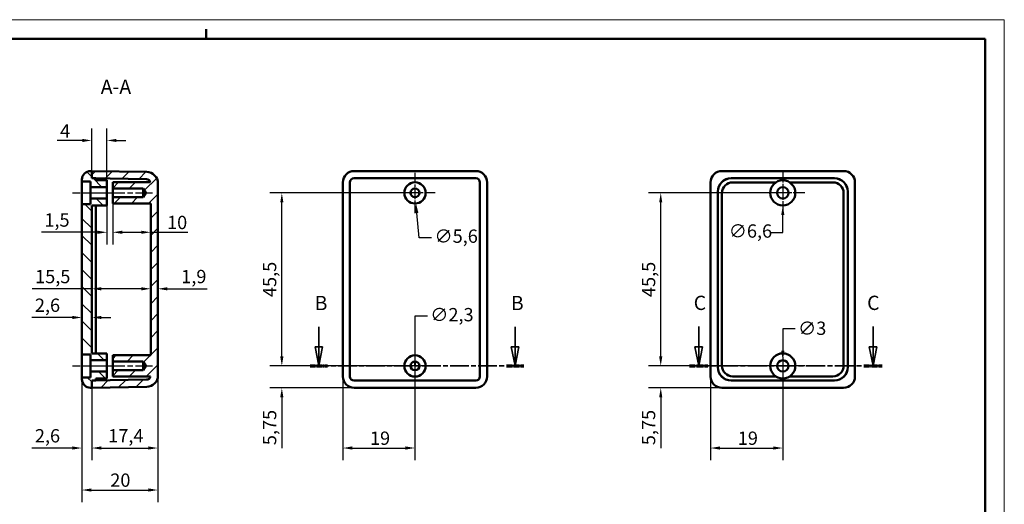
# Model space of a CAD drawing. Extents: x 0 to 420, y 0 to 297.
# Drawn here: x 161 to 420, y 170 to 297 of the extents above; entities that cross this region are included whole.
import ezdxf

# ---------------------------------------------------------------- set-up
doc = ezdxf.new("R2010")
doc.units = 0
doc.linetypes.add('CHAIN', pattern=[0.3543, 0.2362, -0.0295, 0.0591, -0.0295])
doc.linetypes.add('LONG_DASH_DOTTED', pattern=[0.3001, 0.2362, -0.0295, 0.0049, -0.0295])
doc.layers.get('0').update_dxf_attribs({"lineweight": 25})
for name, color, linetype, lineweight in [('Centro(ISO)', 179, 'CHAIN', 25), ('Geometria schizzo(ISO)', 7, 'Continuous', 50), ('Linea del centro(ISO)', 179, 'CHAIN', 25), ('Linee di vista in sezione(ISO)', 7, 'LONG_DASH_DOTTED', 35), ('Quote(ISO)', 7, 'Continuous', 25), ('Simboli(ISO)', 7, 'Continuous', 25), ('Spigoli visibili(ISO)', 7, 'Continuous', 50), ('Tratteggio', 3, 'Continuous', 9)]:
    doc.layers.add(name, color=color, linetype=linetype, lineweight=lineweight)
doc.styles.add('DEFAULT-ISO~0', font='ARIAL.TTF')
doc.styles.add('Stile testo32', font='ARIAL.TTF')
doc.dimstyles.new('DEFAULT-ISO-Metodo 1b', dxfattribs={"dimtxt": 3.5, "dimasz": 2.5, "dimexe": 3.175, "dimexo": 0, "dimgap": 0.762, "dimtad": 1, "dimtoh": 1, "dimrnd": 1e-08, "dimtxsty": 'DEFAULT-ISO~0', "dimcen": 0.09, "dimdle": 10, "dimclrd": 2, "dimclre": 2, "dimclrt": 6, "dimazin": 2, "dimtfac": 0.714286, "dimtofl": 0, "dimtmove": 0, "dimatfit": 3, "dimfxl": 0, "dimtolj": 1, "dimlwd": 25, "dimlwe": 25, "dimarcsym": 0})

# ---------------------------------------------------------------- blocks, each defined once
blk = doc.blocks.new('Bordi A3')
at = {"layer": 'Geometria schizzo(ISO)', "color": 4, "lineweight": 18}
for p, q in [((0, 297), (420, 297)), ((420, 297), (420, 0))]:
    blk.add_line(p, q, dxfattribs=at)
at = {"layer": 'Geometria schizzo(ISO)'}
for p, q in [((210, 292), (210, 294.5)), ((5, 292), (415, 292)), ((415, 292), (415, 5))]:
    blk.add_line(p, q, dxfattribs=at)
blk = doc.blocks.new('*D44')
at = {"layer": 'Defpoints', "color": 0, "linetype": 'Continuous'}
for p in [(177.29, 202.47), (197.29, 203.48), (197.29, 173.36)]:
    blk.add_point(p, dxfattribs=at)
at = {"layer": 'Quote(ISO)', "color": 2, "linetype": 'Continuous', "lineweight": 25}
for p, q in [((177.29, 202.47), (177.29, 170.18)), ((197.29, 203.48), (197.29, 170.18)), ((179.79, 173.36), (194.79, 173.36))]:
    blk.add_line(p, q, dxfattribs=at)
at = {"layer": 'Quote(ISO)', "color": 2, "linetype": 'Continuous'}
for points in [[(179.79, 173.78), (179.79, 172.94), (177.29, 173.36)], [(194.79, 173.78), (194.79, 172.94), (197.29, 173.36)]]:
    blk.add_solid(points, dxfattribs=at)
at = {"layer": 'Quote(ISO)', "color": 6, "linetype": 'Continuous', "lineweight": 25, "insert": (184.76, 177.7), "char_height": 3.5, "attachment_point": 1, "style": 'DEFAULT-ISO~0'}
blk.add_mtext('\\A1;20', dxfattribs=at)
blk = doc.blocks.new('*D45')
at = {"layer": 'Defpoints', "color": 0, "linetype": 'Continuous'}
for p in [(177.29, 202.47), (179.89, 200.22), (179.89, 184.4)]:
    blk.add_point(p, dxfattribs=at)
at = {"layer": 'Quote(ISO)', "color": 2, "linetype": 'Continuous', "lineweight": 25}
for p, q in [((177.29, 202.47), (177.29, 181.22)), ((179.89, 200.22), (179.89, 181.22)), ((174.79, 184.4), (164.16, 184.4)), ((182.39, 184.4), (184.89, 184.4))]:
    blk.add_line(p, q, dxfattribs=at)
at = {"layer": 'Quote(ISO)', "color": 2, "linetype": 'Continuous'}
for points in [[(174.79, 184.82), (174.79, 183.98), (177.29, 184.4)], [(182.39, 184.82), (182.39, 183.98), (179.89, 184.4)]]:
    blk.add_solid(points, dxfattribs=at)
at = {"layer": 'Quote(ISO)', "color": 6, "linetype": 'Continuous', "lineweight": 25, "insert": (164.92, 189.37), "char_height": 3.5, "attachment_point": 1, "style": 'DEFAULT-ISO~0'}
blk.add_mtext('\\A1;2,6', dxfattribs=at)
blk = doc.blocks.new('*D46')
at = {"layer": 'Defpoints', "color": 0, "linetype": 'Continuous'}
for p in [(197.29, 203.48), (179.89, 200.22), (197.29, 184.4)]:
    blk.add_point(p, dxfattribs=at)
at = {"layer": 'Quote(ISO)', "color": 2, "linetype": 'Continuous', "lineweight": 25}
for p, q in [((197.29, 203.48), (197.29, 181.22)), ((179.89, 200.22), (179.89, 181.22)), ((182.39, 184.4), (194.79, 184.4))]:
    blk.add_line(p, q, dxfattribs=at)
at = {"layer": 'Quote(ISO)', "color": 2, "linetype": 'Continuous'}
for points in [[(182.39, 184.82), (182.39, 183.98), (179.89, 184.4)], [(194.79, 184.82), (194.79, 183.98), (197.29, 184.4)]]:
    blk.add_solid(points, dxfattribs=at)
at = {"layer": 'Quote(ISO)', "color": 6, "linetype": 'Continuous', "lineweight": 25, "insert": (184.22, 189.37), "char_height": 3.5, "attachment_point": 1, "style": 'DEFAULT-ISO~0'}
blk.add_mtext('\\A1;17,4', dxfattribs=at)
blk = doc.blocks.new('*D47')
at = {"layer": 'Defpoints', "color": 0, "linetype": 'Continuous'}
for p in [(177.29, 233.6), (179.89, 233.6), (177.29, 218.72)]:
    blk.add_point(p, dxfattribs=at)
at = {"layer": 'Quote(ISO)', "color": 2, "linetype": 'Continuous', "lineweight": 25}
for p, q in [((174.79, 218.72), (164.16, 218.72)), ((182.39, 218.72), (184.89, 218.72))]:
    blk.add_line(p, q, dxfattribs=at)
at = {"layer": 'Quote(ISO)', "color": 2, "linetype": 'Continuous'}
for points in [[(174.79, 219.13), (174.79, 218.3), (177.29, 218.72)], [(182.39, 219.13), (182.39, 218.3), (179.89, 218.72)]]:
    blk.add_solid(points, dxfattribs=at)
at = {"layer": 'Quote(ISO)', "color": 6, "linetype": 'Continuous', "lineweight": 25, "insert": (164.92, 223.69), "char_height": 3.5, "attachment_point": 1, "style": 'DEFAULT-ISO~0'}
blk.add_mtext('\\A1;2,6', dxfattribs=at)
blk = doc.blocks.new('*D48')
at = {"layer": 'Defpoints', "color": 0, "linetype": 'Continuous'}
for p in [(197.29, 226.26), (195.39, 219.71), (197.29, 219.71)]:
    blk.add_point(p, dxfattribs=at)
at = {"layer": 'Quote(ISO)', "color": 2, "linetype": 'Continuous', "lineweight": 25}
for p, q in [((192.89, 226.26), (190.39, 226.26)), ((199.79, 226.26), (210.24, 226.26))]:
    blk.add_line(p, q, dxfattribs=at)
at = {"layer": 'Quote(ISO)', "color": 2, "linetype": 'Continuous'}
for points in [[(192.89, 226.68), (192.89, 225.84), (195.39, 226.26)], [(199.79, 226.68), (199.79, 225.84), (197.29, 226.26)]]:
    blk.add_solid(points, dxfattribs=at)
at = {"layer": 'Quote(ISO)', "color": 6, "linetype": 'Continuous', "lineweight": 25, "insert": (203.43, 231.23), "char_height": 3.5, "attachment_point": 1, "style": 'DEFAULT-ISO~0'}
blk.add_mtext('\\A1;1,9', dxfattribs=at)
blk = doc.blocks.new('*D49')
at = {"layer": 'Defpoints', "color": 0, "linetype": 'Continuous'}
for p in [(264.67, 254.26), (265.2, 248.69)]:
    blk.add_point(p, dxfattribs=at)
at = {"layer": 'Quote(ISO)', "color": 2, "linetype": 'Continuous', "lineweight": 25}
for p, q in [((264.84, 251.47), (265.02, 251.47)), ((264.93, 251.38), (264.93, 251.56)), ((266.04, 239.69), (265.43, 246.2)), ((269.31, 239.69), (266.04, 239.69))]:
    blk.add_line(p, q, dxfattribs=at)
at = {"layer": 'Quote(ISO)', "color": 2, "linetype": 'Continuous'}
blk.add_solid([(265.84, 246.24), (265.02, 246.16), (265.2, 248.69)], dxfattribs=at)
at = {"layer": 'Quote(ISO)', "color": 6, "linetype": 'Continuous', "lineweight": 25, "insert": (270.07, 241.85), "char_height": 3.5, "attachment_point": 1, "style": 'DEFAULT-ISO~0'}
blk.add_mtext('\\A1;∅5,6', dxfattribs=at)
blk = doc.blocks.new('*D50')
at = {"layer": 'Defpoints', "color": 0, "linetype": 'Continuous'}
for p in [(361.71, 254.77), (361.71, 248.17)]:
    blk.add_point(p, dxfattribs=at)
at = {"layer": 'Quote(ISO)', "color": 2, "linetype": 'Continuous', "lineweight": 25}
for p, q in [((361.62, 251.47), (361.8, 251.47)), ((361.71, 251.38), (361.71, 251.56)), ((361.71, 241.04), (361.71, 245.67)), ((358.44, 241.04), (361.71, 241.04))]:
    blk.add_line(p, q, dxfattribs=at)
at = {"layer": 'Quote(ISO)', "color": 2, "linetype": 'Continuous'}
blk.add_solid([(361.3, 245.67), (362.13, 245.67), (361.71, 248.17)], dxfattribs=at)
at = {"layer": 'Quote(ISO)', "color": 6, "linetype": 'Continuous', "lineweight": 25, "insert": (347.5, 243.2), "char_height": 3.5, "attachment_point": 1, "style": 'DEFAULT-ISO~0'}
blk.add_mtext('\\A1;∅6,6', dxfattribs=at)
blk = doc.blocks.new('*D51')
at = {"layer": 'Defpoints', "color": 0, "linetype": 'Continuous'}
for p in [(264.93, 205.97), (245.93, 203.22), (264.93, 184.4)]:
    blk.add_point(p, dxfattribs=at)
at = {"layer": 'Quote(ISO)', "color": 2, "linetype": 'Continuous', "lineweight": 25}
for p, q in [((264.93, 205.97), (264.93, 181.22)), ((245.93, 203.22), (245.93, 181.22)), ((248.43, 184.4), (262.43, 184.4))]:
    blk.add_line(p, q, dxfattribs=at)
at = {"layer": 'Quote(ISO)', "color": 2, "linetype": 'Continuous'}
for points in [[(248.43, 184.82), (248.43, 183.98), (245.93, 184.4)], [(262.43, 184.82), (262.43, 183.98), (264.93, 184.4)]]:
    blk.add_solid(points, dxfattribs=at)
at = {"layer": 'Quote(ISO)', "color": 6, "linetype": 'Continuous', "lineweight": 25, "insert": (253.09, 188.73), "char_height": 3.5, "attachment_point": 1, "style": 'DEFAULT-ISO~0'}
blk.add_mtext('\\A1;19', dxfattribs=at)
blk = doc.blocks.new('*D52')
at = {"layer": 'Defpoints', "color": 0, "linetype": 'Continuous'}
for p in [(229.9, 205.97), (264.93, 205.97), (248.93, 200.22)]:
    blk.add_point(p, dxfattribs=at)
at = {"layer": 'Quote(ISO)', "color": 2, "linetype": 'Continuous', "lineweight": 25}
for p, q in [((229.9, 208.47), (229.9, 210.97)), ((264.93, 205.97), (226.72, 205.97)), ((248.93, 200.22), (226.72, 200.22)), ((229.9, 197.72), (229.9, 184.38))]:
    blk.add_line(p, q, dxfattribs=at)
at = {"layer": 'Quote(ISO)', "color": 2, "linetype": 'Continuous'}
for points in [[(229.48, 208.47), (230.31, 208.47), (229.9, 205.97)], [(229.48, 197.72), (230.31, 197.72), (229.9, 200.22)]]:
    blk.add_solid(points, dxfattribs=at)
at = {"layer": 'Quote(ISO)', "color": 6, "linetype": 'Continuous', "lineweight": 25, "insert": (224.94, 185.15), "char_height": 3.5, "attachment_point": 1, "rotation": 90, "style": 'DEFAULT-ISO~0'}
blk.add_mtext('\\A1;5,75', dxfattribs=at)
blk = doc.blocks.new('*D53')
at = {"layer": 'Defpoints', "color": 0, "linetype": 'Continuous'}
for p in [(229.9, 251.47), (264.93, 251.47), (264.93, 205.97)]:
    blk.add_point(p, dxfattribs=at)
at = {"layer": 'Quote(ISO)', "color": 2, "linetype": 'Continuous', "lineweight": 25}
for p, q in [((264.93, 251.47), (226.72, 251.47)), ((229.9, 208.47), (229.9, 248.97)), ((264.93, 205.97), (226.72, 205.97))]:
    blk.add_line(p, q, dxfattribs=at)
at = {"layer": 'Quote(ISO)', "color": 2, "linetype": 'Continuous'}
for points in [[(229.48, 248.97), (230.31, 248.97), (229.9, 251.47)], [(229.48, 208.47), (230.31, 208.47), (229.9, 205.97)]]:
    blk.add_solid(points, dxfattribs=at)
at = {"layer": 'Quote(ISO)', "color": 6, "linetype": 'Continuous', "lineweight": 25, "insert": (224.94, 224.09), "char_height": 3.5, "attachment_point": 1, "rotation": 90, "style": 'DEFAULT-ISO~0'}
blk.add_mtext('\\A1;45,5', dxfattribs=at)
blk = doc.blocks.new('*D54')
at = {"layer": 'Defpoints', "color": 0, "linetype": 'Continuous'}
for p in [(329.6, 205.97), (361.71, 205.97), (345.71, 200.22)]:
    blk.add_point(p, dxfattribs=at)
at = {"layer": 'Quote(ISO)', "color": 2, "linetype": 'Continuous', "lineweight": 25}
for p, q in [((329.6, 208.47), (329.6, 210.97)), ((361.71, 205.97), (326.42, 205.97)), ((345.71, 200.22), (326.42, 200.22)), ((329.6, 197.72), (329.6, 184.38))]:
    blk.add_line(p, q, dxfattribs=at)
at = {"layer": 'Quote(ISO)', "color": 2, "linetype": 'Continuous'}
for points in [[(329.18, 208.47), (330.01, 208.47), (329.6, 205.97)], [(329.18, 197.72), (330.01, 197.72), (329.6, 200.22)]]:
    blk.add_solid(points, dxfattribs=at)
at = {"layer": 'Quote(ISO)', "color": 6, "linetype": 'Continuous', "lineweight": 25, "insert": (324.64, 185.15), "char_height": 3.5, "attachment_point": 1, "rotation": 90, "style": 'DEFAULT-ISO~0'}
blk.add_mtext('\\A1;5,75', dxfattribs=at)
blk = doc.blocks.new('*D55')
at = {"layer": 'Defpoints', "color": 0, "linetype": 'Continuous'}
for p in [(329.6, 251.47), (361.71, 251.47), (361.71, 205.97)]:
    blk.add_point(p, dxfattribs=at)
at = {"layer": 'Quote(ISO)', "color": 2, "linetype": 'Continuous', "lineweight": 25}
for p, q in [((361.71, 251.47), (326.42, 251.47)), ((329.6, 208.47), (329.6, 248.97)), ((361.71, 205.97), (326.42, 205.97))]:
    blk.add_line(p, q, dxfattribs=at)
at = {"layer": 'Quote(ISO)', "color": 2, "linetype": 'Continuous'}
for points in [[(329.18, 248.97), (330.01, 248.97), (329.6, 251.47)], [(329.18, 208.47), (330.01, 208.47), (329.6, 205.97)]]:
    blk.add_solid(points, dxfattribs=at)
at = {"layer": 'Quote(ISO)', "color": 6, "linetype": 'Continuous', "lineweight": 25, "insert": (324.64, 224.09), "char_height": 3.5, "attachment_point": 1, "rotation": 90, "style": 'DEFAULT-ISO~0'}
blk.add_mtext('\\A1;45,5', dxfattribs=at)
blk = doc.blocks.new('*D56')
at = {"layer": 'Defpoints', "color": 0, "linetype": 'Continuous'}
for p in [(361.71, 205.97), (342.71, 203.22), (361.71, 184.4)]:
    blk.add_point(p, dxfattribs=at)
at = {"layer": 'Quote(ISO)', "color": 2, "linetype": 'Continuous', "lineweight": 25}
for p, q in [((361.71, 205.97), (361.71, 181.22)), ((342.71, 203.22), (342.71, 181.22)), ((345.21, 184.4), (359.21, 184.4))]:
    blk.add_line(p, q, dxfattribs=at)
at = {"layer": 'Quote(ISO)', "color": 2, "linetype": 'Continuous'}
for points in [[(345.21, 184.82), (345.21, 183.98), (342.71, 184.4)], [(359.21, 184.82), (359.21, 183.98), (361.71, 184.4)]]:
    blk.add_solid(points, dxfattribs=at)
at = {"layer": 'Quote(ISO)', "color": 6, "linetype": 'Continuous', "lineweight": 25, "insert": (349.87, 188.73), "char_height": 3.5, "attachment_point": 1, "style": 'DEFAULT-ISO~0'}
blk.add_mtext('\\A1;19', dxfattribs=at)
blk = doc.blocks.new('*D57')
at = {"layer": 'Defpoints', "color": 0, "linetype": 'Continuous'}
for p in [(185.39, 248.67), (195.39, 248.67), (195.39, 241.12)]:
    blk.add_point(p, dxfattribs=at)
at = {"layer": 'Quote(ISO)', "color": 2, "linetype": 'Continuous', "lineweight": 25}
for p, q in [((185.39, 248.67), (185.39, 237.94)), ((187.89, 241.12), (192.89, 241.12)), ((195.39, 241.12), (205.13, 241.12))]:
    blk.add_line(p, q, dxfattribs=at)
at = {"layer": 'Quote(ISO)', "color": 2, "linetype": 'Continuous'}
for points in [[(187.89, 241.53), (187.89, 240.7), (185.39, 241.12)], [(192.89, 241.53), (192.89, 240.7), (195.39, 241.12)]]:
    blk.add_solid(points, dxfattribs=at)
at = {"layer": 'Quote(ISO)', "color": 6, "linetype": 'Continuous', "lineweight": 25, "insert": (199.7, 245.45), "char_height": 3.5, "attachment_point": 1, "style": 'DEFAULT-ISO~0'}
blk.add_mtext('\\A1;10', dxfattribs=at)
blk = doc.blocks.new('*D60')
at = {"layer": 'Defpoints', "color": 0, "linetype": 'Continuous'}
for p in [(264.93, 207.12), (264.93, 204.82)]:
    blk.add_point(p, dxfattribs=at)
at = {"layer": 'Quote(ISO)', "color": 2, "linetype": 'Continuous', "lineweight": 25}
for p, q in [((268.2, 219.05), (264.93, 219.05)), ((264.93, 219.05), (264.93, 207.32))]:
    blk.add_line(p, q, dxfattribs=at)
at = {"layer": 'Quote(ISO)', "color": 2, "linetype": 'Continuous'}
blk.add_solid([(264.52, 207.32), (265.35, 207.32), (264.93, 204.82)], dxfattribs=at)
at = {"layer": 'Quote(ISO)', "color": 6, "linetype": 'Continuous', "lineweight": 25, "insert": (268.96, 221.21), "char_height": 3.5, "attachment_point": 1, "style": 'DEFAULT-ISO~0'}
blk.add_mtext('\\A1;∅2,3', dxfattribs=at)
blk = doc.blocks.new('*D61')
at = {"layer": 'Defpoints', "color": 0, "linetype": 'Continuous'}
for p in [(361.71, 207.47), (361.71, 204.47)]:
    blk.add_point(p, dxfattribs=at)
at = {"layer": 'Quote(ISO)', "color": 2, "linetype": 'Continuous', "lineweight": 25}
for p, q in [((364.98, 215.74), (361.71, 215.74)), ((361.71, 215.74), (361.71, 209.97)), ((361.62, 205.97), (361.8, 205.97)), ((361.71, 205.88), (361.71, 206.06))]:
    blk.add_line(p, q, dxfattribs=at)
at = {"layer": 'Quote(ISO)', "color": 2, "linetype": 'Continuous'}
blk.add_solid([(361.3, 209.97), (362.13, 209.97), (361.71, 207.47)], dxfattribs=at)
at = {"layer": 'Quote(ISO)', "color": 6, "linetype": 'Continuous', "lineweight": 25, "insert": (365.74, 217.63), "char_height": 3.5, "attachment_point": 1, "style": 'DEFAULT-ISO~0'}
blk.add_mtext('\\A1;∅3', dxfattribs=at)
blk = doc.blocks.new('*D62')
at = {"layer": 'Defpoints', "color": 0, "linetype": 'Continuous'}
for p in [(183.89, 248.17), (185.39, 248.67), (183.89, 241.12)]:
    blk.add_point(p, dxfattribs=at)
at = {"layer": 'Quote(ISO)', "color": 2, "linetype": 'Continuous', "lineweight": 25}
for p, q in [((183.89, 248.17), (183.89, 237.94)), ((185.39, 248.67), (185.39, 237.94)), ((181.39, 241.12), (166.66, 241.12)), ((187.89, 241.12), (190.39, 241.12))]:
    blk.add_line(p, q, dxfattribs=at)
at = {"layer": 'Quote(ISO)', "color": 2, "linetype": 'Continuous'}
for points in [[(181.39, 241.53), (181.39, 240.7), (183.89, 241.12)], [(187.89, 241.53), (187.89, 240.7), (185.39, 241.12)]]:
    blk.add_solid(points, dxfattribs=at)
at = {"layer": 'Quote(ISO)', "color": 6, "linetype": 'Continuous', "lineweight": 25, "insert": (167.42, 246.09), "char_height": 3.5, "attachment_point": 1, "style": 'DEFAULT-ISO~0'}
blk.add_mtext('\\A1;1,5', dxfattribs=at)
blk = doc.blocks.new('*D63')
at = {"layer": 'Defpoints', "color": 0, "linetype": 'Continuous'}
for p in [(183.89, 265.26), (179.89, 257.22), (183.89, 254.77)]:
    blk.add_point(p, dxfattribs=at)
at = {"layer": 'Quote(ISO)', "color": 2, "linetype": 'Continuous', "lineweight": 25}
for p, q in [((179.89, 257.22), (179.89, 268.43)), ((183.89, 254.77), (183.89, 268.43)), ((177.39, 265.26), (170.8, 265.26)), ((186.39, 265.26), (188.89, 265.26))]:
    blk.add_line(p, q, dxfattribs=at)
at = {"layer": 'Quote(ISO)', "color": 2, "linetype": 'Continuous'}
for points in [[(177.39, 265.67), (177.39, 264.84), (179.89, 265.26)], [(186.39, 265.67), (186.39, 264.84), (183.89, 265.26)]]:
    blk.add_solid(points, dxfattribs=at)
at = {"layer": 'Quote(ISO)', "color": 6, "linetype": 'Continuous', "lineweight": 25, "insert": (171.56, 269.52), "char_height": 3.5, "attachment_point": 1, "style": 'DEFAULT-ISO~0'}
blk.add_mtext('\\A1;4', dxfattribs=at)
blk = doc.blocks.new('*D64')
at = {"layer": 'Defpoints', "color": 0, "linetype": 'Continuous'}
for p in [(195.39, 226.26), (179.89, 217.77), (195.39, 217.77)]:
    blk.add_point(p, dxfattribs=at)
at = {"layer": 'Quote(ISO)', "color": 2, "linetype": 'Continuous', "lineweight": 25}
for p, q in [((179.89, 226.26), (164.22, 226.26)), ((192.89, 226.26), (182.39, 226.26))]:
    blk.add_line(p, q, dxfattribs=at)
at = {"layer": 'Quote(ISO)', "color": 2, "linetype": 'Continuous'}
for points in [[(182.39, 226.68), (182.39, 225.84), (179.89, 226.26)], [(192.89, 226.68), (192.89, 225.84), (195.39, 226.26)]]:
    blk.add_solid(points, dxfattribs=at)
at = {"layer": 'Quote(ISO)', "color": 6, "linetype": 'Continuous', "lineweight": 25, "insert": (164.98, 231.23), "char_height": 3.5, "attachment_point": 1, "style": 'DEFAULT-ISO~0'}
blk.add_mtext('\\A1;15,5', dxfattribs=at)
blk = doc.blocks.new('SezioneConv2d1')
at = {"layer": 'Linee di vista in sezione(ISO)', "linetype": 'Continuous'}
for p, q in [((239.63, 216.23), (239.63, 210.97)), ((291.26, 216.23), (291.26, 210.97)), ((238.63, 210.97), (239.63, 205.97)), ((240.63, 210.97), (238.63, 210.97)), ((239.63, 210.97), (239.63, 205.97)), ((239.63, 205.97), (240.63, 210.97)), ((290.26, 210.97), (291.26, 205.97)), ((292.26, 210.97), (290.26, 210.97)), ((291.26, 210.97), (291.26, 205.97)), ((291.26, 205.97), (292.26, 210.97))]:
    blk.add_line(p, q, dxfattribs=at)
at = {"layer": 'Linee di vista in sezione(ISO)', "linetype": 'CHAIN', "ltscale": 20.818811}
blk.add_line((237.34, 205.97), (293.55, 205.97), dxfattribs=at)
at = {"layer": 'Linee di vista in sezione(ISO)', "lineweight": 70, "ltscale": 6.003286}
for p, q in [((237.34, 205.97), (241.92, 205.97)), ((288.98, 205.97), (293.55, 205.97))]:
    blk.add_line(p, q, dxfattribs=at)
at = {"layer": 'Linee di vista in sezione(ISO)', "linetype": 'Continuous', "flags": 128}
for points in [[(238.63, 210.97), (239.63, 205.97)], [(290.26, 210.97), (291.26, 205.97)]]:
    blk.add_lwpolyline(points, dxfattribs=at)
at = {"layer": 'Linee di vista in sezione(ISO)'}
for points in [[(238.63, 210.97), (239.63, 205.97), (240.63, 210.97), (238.63, 210.97)], [(290.26, 210.97), (291.26, 205.97), (292.26, 210.97), (290.26, 210.97)]]:
    blk.add_solid(points, dxfattribs=at)
at = {"layer": 'Linee di vista in sezione(ISO)', "insert": (238.54, 219.47), "char_height": 3.75, "attachment_point": 7, "style": 'Stile testo32'}
blk.add_mtext('B', dxfattribs=at)
at = {"layer": 'Linee di vista in sezione(ISO)', "insert": (290.17, 219.47), "char_height": 3.75, "attachment_point": 7, "line_spacing_factor": 2.842928, "style": 'Stile testo32'}
blk.add_mtext('B', dxfattribs=at)
blk = doc.blocks.new('SezioneConv2d2')
at = {"layer": 'Linee di vista in sezione(ISO)', "linetype": 'Continuous'}
for p, q in [((339.61, 216.34), (339.61, 211.02)), ((385.46, 216.34), (385.46, 211.02)), ((338.61, 211.02), (339.61, 206.02)), ((340.61, 211.02), (338.61, 211.02)), ((339.61, 211.02), (339.61, 206.02)), ((339.61, 206.02), (340.61, 211.02)), ((384.46, 211.02), (385.46, 206.02)), ((386.46, 211.02), (384.46, 211.02)), ((385.46, 211.02), (385.46, 206.02)), ((385.46, 206.02), (386.46, 211.02))]:
    blk.add_line(p, q, dxfattribs=at)
at = {"layer": 'Linee di vista in sezione(ISO)', "linetype": 'CHAIN', "ltscale": 21.567255}
blk.add_line((337.19, 206.02), (387.88, 206.02), dxfattribs=at)
at = {"layer": 'Linee di vista in sezione(ISO)', "lineweight": 70, "ltscale": 6.351166}
for p, q in [((337.19, 206.02), (342.03, 206.02)), ((383.04, 206.02), (387.88, 206.02))]:
    blk.add_line(p, q, dxfattribs=at)
at = {"layer": 'Linee di vista in sezione(ISO)', "linetype": 'Continuous', "flags": 128}
for points in [[(338.61, 211.02), (339.61, 206.02)], [(384.46, 211.02), (385.46, 206.02)]]:
    blk.add_lwpolyline(points, dxfattribs=at)
at = {"layer": 'Linee di vista in sezione(ISO)'}
for points in [[(338.61, 211.02), (339.61, 206.02), (340.61, 211.02), (338.61, 211.02)], [(384.46, 211.02), (385.46, 206.02), (386.46, 211.02), (384.46, 211.02)]]:
    blk.add_solid(points, dxfattribs=at)
at = {"layer": 'Linee di vista in sezione(ISO)', "insert": (338.27, 219.52), "char_height": 3.75, "attachment_point": 7, "style": 'Stile testo32'}
blk.add_mtext('C', dxfattribs=at)
at = {"layer": 'Linee di vista in sezione(ISO)', "insert": (383.9, 219.52), "char_height": 3.75, "attachment_point": 7, "line_spacing_factor": 2.843006, "style": 'Stile testo32'}
blk.add_mtext('C', dxfattribs=at)

msp = doc.modelspace()

# ---------------------------------------------------------------- hatches: boundary and pattern name
at = {"layer": 'Tratteggio'}
h = msp.add_hatch(dxfattribs=at)
h.set_pattern_fill('ANSI31', color=256, scale=25.4, angle=-90, style=0)
h.set_pattern_definition([(315, (0, 0), (2.245064, 2.245064), [])])
h.paths.add_polyline_path([(179.895, 248.174), (183.895, 248.174), (183.895, 249.974), (179.595, 249.974), (179.595, 248.474), (177.295, 248.474), (177.295, 208.974), (179.595, 208.974), (179.595, 207.474), (183.895, 207.474), (183.895, 209.274), (179.895, 209.274)])
edge = h.paths.add_edge_path()
edge.add_ellipse((179.545, 254.974), major_axis=(0, 2.25), ratio=1, start_angle=0, end_angle=90)
edge.add_line((177.295, 254.974), (177.295, 254.474))
edge.add_line((177.295, 254.474), (179.595, 254.474))
edge.add_line((179.595, 254.474), (179.595, 252.974))
edge.add_line((179.595, 252.974), (183.895, 252.974))
edge.add_line((183.895, 252.974), (183.895, 254.774))
edge.add_line((183.895, 254.774), (180.995, 254.774))
edge.add_line((180.995, 254.774), (180.995, 255.304))
edge.add_line((180.995, 255.304), (180.995, 255.305))
edge.add_line((180.995, 255.305), (179.895, 255.324))
edge.add_line((179.895, 255.324), (179.895, 257.224))
edge.add_line((179.895, 257.224), (179.545, 257.224))
edge = h.paths.add_edge_path()
edge.add_ellipse((179.545, 202.474), major_axis=(-2.25, 0), ratio=1, start_angle=0, end_angle=90)
edge.add_line((179.545, 200.224), (179.895, 200.224))
edge.add_line((179.895, 200.224), (179.895, 202.124))
edge.add_line((179.895, 202.124), (180.995, 202.143))
edge.add_line((180.995, 202.143), (180.995, 202.143))
edge.add_line((180.995, 202.143), (180.995, 202.674))
edge.add_line((180.995, 202.674), (183.895, 202.674))
edge.add_line((183.895, 202.674), (183.895, 204.474))
edge.add_line((183.895, 204.474), (179.595, 204.474))
edge.add_line((179.595, 204.474), (179.595, 202.974))
edge.add_line((179.595, 202.974), (177.295, 202.974))
edge.add_line((177.295, 202.974), (177.295, 202.474))
h = msp.add_hatch(dxfattribs=at)
h.set_pattern_fill('ANSI31', color=256, scale=25.4, style=0)
h.set_pattern_definition([(45, (0, 0), (-2.245064, 2.245064), [])])
edge = h.paths.add_edge_path()
edge.add_ellipse((194.295, 203.476), major_axis=(0.052, -3), ratio=1, start_angle=0, end_angle=89)
edge.add_line((197.295, 203.476), (197.295, 253.972))
edge.add_ellipse((194.295, 253.972), major_axis=(3, 0), ratio=1, start_angle=0, end_angle=89)
edge.add_line((194.347, 256.972), (179.895, 257.224))
edge.add_line((179.895, 257.224), (179.895, 255.324))
edge.add_line((179.895, 255.324), (179.895, 255.323))
edge.add_line((179.895, 255.323), (180.995, 255.304))
edge.add_line((180.995, 255.304), (194.314, 255.072))
edge.add_ellipse((194.295, 253.972), major_axis=(0.019, 1.1), ratio=1, start_angle=286.92463, end_angle=360, ccw=False)
edge.add_line((195.352, 254.274), (185.395, 254.274))
edge.add_line((185.395, 254.274), (185.395, 252.624))
edge.add_line((185.395, 252.624), (193.395, 252.624))
edge.add_line((193.395, 252.624), (194.086, 251.474))
edge.add_line((194.086, 251.474), (193.395, 250.324))
edge.add_line((193.395, 250.324), (185.395, 250.324))
edge.add_line((185.395, 250.324), (185.395, 248.674))
edge.add_line((185.395, 248.674), (195.395, 248.674))
edge.add_line((195.395, 248.674), (195.395, 208.774))
edge.add_line((195.395, 208.774), (185.395, 208.774))
edge.add_line((185.395, 208.774), (185.395, 207.124))
edge.add_line((185.395, 207.124), (193.395, 207.124))
edge.add_line((193.395, 207.124), (194.086, 205.974))
edge.add_line((194.086, 205.974), (193.395, 204.824))
edge.add_line((193.395, 204.824), (185.395, 204.824))
edge.add_line((185.395, 204.824), (185.395, 203.174))
edge.add_line((185.395, 203.174), (195.352, 203.174))
edge.add_ellipse((194.295, 203.476), major_axis=(1.058, -0.302), ratio=1, start_angle=286.92463, end_angle=360, ccw=False)
edge.add_line((194.314, 202.376), (180.995, 202.143))
edge.add_line((180.995, 202.143), (179.895, 202.124))
edge.add_line((179.895, 202.124), (179.895, 202.124))
edge.add_line((179.895, 202.124), (179.895, 200.224))
edge.add_line((179.895, 200.224), (194.347, 200.476))

# ---------------------------------------------------------------- linework, layer by layer
at = {"layer": 'Centro(ISO)', "linetype": 'CHAIN', "ltscale": 11.778699}
for p, q in [((264.934, 256.774), (264.934, 246.174)), ((270.234, 251.474), (259.634, 251.474)), ((264.934, 211.274), (264.934, 200.674)), ((270.234, 205.974), (259.634, 205.974))]:
    msp.add_line(p, q, dxfattribs=at)
at = {"layer": 'Centro(ISO)', "linetype": 'CHAIN', "ltscale": 12.889906}
for p, q in [((361.713, 257.274), (361.713, 245.674)), ((367.513, 251.474), (355.913, 251.474)), ((361.713, 211.774), (361.713, 200.174)), ((367.513, 205.974), (355.913, 205.974))]:
    msp.add_line(p, q, dxfattribs=at)
at = {"layer": 'Linea del centro(ISO)', "linetype": 'CHAIN', "ltscale": 8.111714}
for p, q in [((174.795, 251.474), (182.095, 251.474)), ((174.795, 205.974), (182.095, 205.974))]:
    msp.add_line(p, q, dxfattribs=at)
at = {"layer": 'Linea del centro(ISO)', "linetype": 'CHAIN', "ltscale": 10.334129}
for p, q in [((177.095, 251.474), (186.395, 251.474)), ((177.095, 205.974), (186.395, 205.974))]:
    msp.add_line(p, q, dxfattribs=at)
at = {"layer": 'Linea del centro(ISO)', "linetype": 'CHAIN', "ltscale": 23.990969}
for p, q in [((182.895, 251.474), (195.895, 251.474)), ((182.895, 205.974), (195.895, 205.974))]:
    msp.add_line(p, q, dxfattribs=at)
at = {"layer": 'Spigoli visibili(ISO)'}
for p, q in [((179.895, 257.224), (179.545, 257.224)), ((179.895, 255.324), (179.895, 257.224)), ((194.347, 256.972), (179.895, 257.224)), ((179.895, 257.224), (179.895, 255.323)), ((280.934, 257.224), (248.933, 257.224)), ((377.713, 257.224), (345.713, 257.224)), ((177.295, 254.974), (177.295, 254.474)), ((177.295, 254.474), (179.595, 254.474)), ((177.295, 248.474), (177.295, 254.474)), ((179.595, 254.474), (179.595, 252.974)), ((180.995, 255.305), (179.895, 255.324)), ((179.895, 255.323), (194.314, 255.072)), ((180.995, 254.774), (180.995, 255.305)), ((183.895, 254.774), (180.995, 254.774)), ((183.895, 252.974), (183.895, 254.774)), ((195.352, 254.274), (185.395, 254.274)), ((185.395, 254.274), (185.395, 252.624)), ((197.295, 203.476), (197.295, 253.972)), ((245.934, 254.224), (245.934, 203.223)), ((247.834, 203.224), (247.834, 254.224)), ((248.934, 255.323), (280.934, 255.323)), ((282.033, 254.224), (282.033, 203.224)), ((283.934, 203.223), (283.934, 254.224)), ((342.713, 254.224), (342.713, 203.224)), ((348.113, 255.324), (375.313, 255.324)), ((348.113, 255.305), (375.313, 255.305)), ((359.889, 254.224), (348.513, 254.224)), ((374.913, 254.224), (363.537, 254.224)), ((380.713, 203.224), (380.713, 254.224)), ((179.595, 252.974), (183.895, 252.974)), ((179.595, 249.974), (179.595, 252.974)), ((183.895, 252.974), (183.895, 249.974)), ((185.395, 252.624), (193.395, 252.624)), ((185.395, 250.324), (185.395, 252.624)), ((193.395, 252.624), (194.086, 251.474)), ((193.395, 252.624), (193.395, 250.324)), ((194.086, 251.474), (193.395, 250.324)), ((344.613, 205.624), (344.613, 251.824)), ((344.632, 205.624), (344.632, 251.824)), ((345.713, 251.424), (345.713, 206.024)), ((377.713, 206.024), (377.713, 251.424)), ((378.794, 251.824), (378.794, 205.624)), ((378.813, 251.824), (378.813, 205.624)), ((183.895, 249.974), (179.595, 249.974)), ((179.595, 249.974), (179.595, 248.474)), ((183.895, 248.174), (183.895, 249.974)), ((193.395, 250.324), (185.395, 250.324)), ((185.395, 250.324), (185.395, 248.674)), ((179.595, 248.474), (177.295, 248.474)), ((177.295, 248.474), (177.295, 208.974)), ((179.895, 248.174), (183.895, 248.174)), ((179.895, 209.274), (179.895, 248.174)), ((180.995, 209.274), (180.995, 248.174)), ((185.395, 248.674), (195.395, 248.674)), ((195.395, 248.674), (195.395, 208.774)), ((177.295, 208.974), (179.595, 208.974)), ((177.295, 202.974), (177.295, 208.974)), ((179.595, 208.974), (179.595, 207.474)), ((179.595, 207.474), (183.895, 207.474)), ((179.595, 204.474), (179.595, 207.474)), ((183.895, 209.274), (179.895, 209.274)), ((183.895, 207.474), (183.895, 209.274)), ((183.895, 207.474), (183.895, 204.474)), ((195.395, 208.774), (185.395, 208.774)), ((185.395, 208.774), (185.395, 207.124)), ((185.395, 207.124), (193.395, 207.124)), ((185.395, 204.824), (185.395, 207.124)), ((193.395, 204.824), (185.395, 204.824)), ((185.395, 204.824), (185.395, 203.174)), ((193.395, 207.124), (194.086, 205.974)), ((193.395, 207.124), (193.395, 204.824)), ((194.086, 205.974), (193.395, 204.824)), ((179.595, 202.974), (177.295, 202.974)), ((177.295, 202.974), (177.295, 202.474)), ((183.895, 204.474), (179.595, 204.474)), ((179.595, 204.474), (179.595, 202.974)), ((194.314, 202.376), (179.895, 202.124)), ((179.895, 202.124), (180.995, 202.143)), ((179.895, 200.224), (179.895, 202.124)), ((179.895, 202.124), (179.895, 200.224)), ((180.995, 202.143), (180.995, 202.674)), ((180.995, 202.674), (183.895, 202.674)), ((183.895, 202.674), (183.895, 204.474)), ((185.395, 203.174), (195.352, 203.174)), ((280.934, 202.124), (248.934, 202.124)), ((375.313, 202.143), (348.113, 202.143)), ((375.313, 202.124), (348.113, 202.124)), ((348.513, 203.224), (359.889, 203.224)), ((363.537, 203.224), (374.913, 203.224)), ((179.545, 200.224), (179.895, 200.224)), ((179.895, 200.224), (194.347, 200.476)), ((248.933, 200.224), (280.934, 200.224)), ((345.713, 200.224), (377.713, 200.224))]:
    msp.add_line(p, q, dxfattribs=at)
for centre, radius in [((264.934, 251.474), 2.8), ((361.713, 251.474), 3.3), ((264.934, 251.474), 1.15), ((361.713, 251.474), 1.5), ((264.934, 205.974), 2.8), ((361.713, 205.974), 3.3), ((361.713, 205.974), 1.5), ((264.934, 205.974), 1.15)]:
    msp.add_circle(centre, radius, dxfattribs=at)
for centre, radius, start, end in [((179.545, 254.974), 2.25, 90, 180), ((194.295, 253.972), 3, 0, 89), ((345.713, 254.224), 3, 90, 180), ((377.713, 254.224), 3, 0, 90), ((194.295, 253.972), 1.1, 15.92463, 89), ((348.113, 251.824), 3.5, 90, 180), ((348.113, 251.824), 3.481, 90, 180), ((348.513, 251.424), 2.8, 90, 180), ((374.913, 251.424), 2.8, 0, 90), ((375.313, 251.824), 3.5, 0, 90), ((375.313, 251.824), 3.481, 0, 90), ((348.113, 205.624), 3.5, 180, 270), ((348.113, 205.624), 3.481, 180, 270), ((348.513, 206.024), 2.8, 180, 270), ((374.913, 206.024), 2.8, 270, 0), ((375.313, 205.624), 3.5, 270, 0), ((375.313, 205.624), 3.481, 270, 0), ((179.545, 202.474), 2.25, 180, 270), ((194.295, 203.476), 1.1, 271, 344.07537), ((194.295, 203.476), 3, 271, 0), ((345.713, 203.224), 3, 180, 270), ((377.713, 203.224), 3, 270, 0)]:
    msp.add_arc(centre, radius, start, end, dxfattribs=at)
for centre, major_axis in [((248.934, 254.223), (-2.122, 2.122)), ((280.933, 254.223), (2.122, 2.122)), ((248.934, 254.223), (-0.778, 0.778)), ((280.933, 254.223), (0.778, 0.778)), ((248.934, 203.224), (-2.122, -2.122)), ((248.934, 203.224), (-0.778, -0.778)), ((280.933, 203.224), (0.778, -0.778)), ((280.933, 203.224), (2.122, -2.122))]:
    msp.add_ellipse(centre, major_axis=major_axis, ratio=0.9996955, start_param=5.4979394, end_param=7.0684312, dxfattribs=at)

# ---------------------------------------------------------------- block references
msp.add_blockref('Bordi A3', (0, 0))
at = {"layer": 'Linee di vista in sezione(ISO)'}
for name in ['SezioneConv2d1', 'SezioneConv2d2']:
    msp.add_blockref(name, (0, 0), dxfattribs=at)

# ---------------------------------------------------------------- texts
at = {"layer": 'Simboli(ISO)', "color": 7, "insert": (182.257, 276.317), "char_height": 3.75, "attachment_point": 7, "style": 'Stile testo32'}
msp.add_mtext('A-A ', dxfattribs=at)

# ---------------------------------------------------------------- dimensions: what is measured, and where the dimension line sits
at = {"layer": 'Quote(ISO)', "color": 2, "linetype": 'Continuous', "lineweight": 25}
for base, p1, p2, angle, override, picture, middle in [((183.895, 265.256), (179.895, 257.224), (183.895, 254.774), 180, {"dimtoh": 0, "dimdec": 2, "dimtp": 0, "dimtm": 0, "dimtdec": 2}, '*D63', (172.773, 265.256)), ((229.896, 251.474), (264.934, 205.974), (264.934, 251.474), 90, {"dimtoh": 0, "dimdec": 2, "dimtp": 0, "dimtm": 0, "dimtdec": 2, "dimtmove": 1}, '*D53', (229.896, 228.724)), ((329.597, 251.474), (361.713, 205.974), (361.713, 251.474), 90, {"dimtoh": 0, "dimdec": 2, "dimtp": 0, "dimtm": 0, "dimtdec": 2, "dimtmove": 1}, '*D55', (329.597, 228.724)), ((183.895, 241.117), (185.395, 248.674), (183.895, 248.174), 180, {"dimtoh": 0, "dimdec": 2, "dimtp": 0, "dimtm": 0, "dimtdec": 2}, '*D62', (170.454, 241.117)), ((195.395, 241.117), (185.395, 248.674), (195.395, 248.674), 180, {"dimdec": 2, "dimse2": 1, "dimtp": 0, "dimtm": 0, "dimtdec": 2}, '*D57', (202.033, 241.117)), ((177.295, 218.718), (179.895, 233.601), (177.295, 233.601), 0, {"dimtoh": 0, "dimdec": 2, "dimse1": 1, "dimse2": 1, "dimtp": 0, "dimtm": 0, "dimtdec": 2}, '*D47', (168.135, 218.718)), ((195.395, 226.261), (179.895, 217.766), (195.395, 217.766), 0, {"dimtoh": 0, "dimdec": 2, "dimse1": 1, "dimse2": 1, "dimtp": 0, "dimtm": 0, "dimtdec": 2}, '*D64', (169.376, 226.261)), ((197.295, 226.261), (195.395, 219.71), (197.295, 219.71), 180, {"dimtoh": 0, "dimdec": 2, "dimse1": 1, "dimse2": 1, "dimtp": 0, "dimtm": 0, "dimtdec": 2}, '*D48', (206.454, 226.261)), ((229.896, 205.974), (248.933, 200.224), (264.934, 205.974), 270, {"dimtoh": 0, "dimdec": 2, "dimtp": 0, "dimtm": 0, "dimtdec": 2}, '*D52', (229.896, 189.705)), ((329.597, 205.974), (345.713, 200.224), (361.713, 205.974), 270, {"dimtoh": 0, "dimdec": 2, "dimtp": 0, "dimtm": 0, "dimtdec": 2}, '*D54', (329.597, 189.705)), ((264.934, 184.398), (245.934, 203.223), (264.934, 205.974), 180, {"dimdec": 2, "dimtp": 0, "dimtm": 0, "dimtdec": 2}, '*D51', (255.434, 184.398)), ((361.713, 184.398), (342.713, 203.224), (361.713, 205.974), 180, {"dimdec": 2, "dimtp": 0, "dimtm": 0, "dimtdec": 2}, '*D56', (352.213, 184.398)), ((179.895, 184.398), (177.295, 202.474), (179.895, 200.224), 180, {"dimdec": 2, "dimtp": 0, "dimtm": 0, "dimtdec": 2}, '*D45', (168.135, 184.398)), ((197.295, 173.359), (177.295, 202.474), (197.295, 203.476), 180, {"dimdec": 2, "dimtp": 0, "dimtm": 0, "dimtdec": 2}, '*D44', (187.295, 173.359)), ((197.295, 184.398), (179.895, 200.224), (197.295, 203.476), 180, {"dimdec": 2, "dimtp": 0, "dimtm": 0, "dimtdec": 2}, '*D46', (188.595, 184.398))]:
    dim = msp.add_linear_dim(base=base, p1=p1, p2=p2, angle=angle, dimstyle='DEFAULT-ISO-Metodo 1b', override=override, dxfattribs=at)
    dim.commit()
    dim.dimension.update_dxf_attribs({"geometry": picture, "text_midpoint": middle, "dimtype": 160})
for p1, p2, picture, middle in [((264.671, 254.261), (265.196, 248.686), '*D49', (275.162, 239.694)), ((361.713, 254.774), (361.713, 248.174), '*D50', (352.593, 241.036)), ((264.934, 207.124), (264.934, 204.824), '*D60', (274.054, 219.053)), ((361.713, 204.474), (361.713, 207.474), '*D61', (368.796, 215.742))]:
    dim = msp.add_diameter_dim_2p(p1=p1, p2=p2, dimstyle='DEFAULT-ISO-Metodo 1b', override={"dimtad": 0, "dimtih": 1, "dimdec": 2, "dimtp": 0, "dimtm": 0, "dimtdec": 2}, dxfattribs=at)
    dim.commit()
    dim.dimension.update_dxf_attribs({"geometry": picture, "text_midpoint": middle, "dimtype": 163})

doc.saveas('drawing.dxf')
